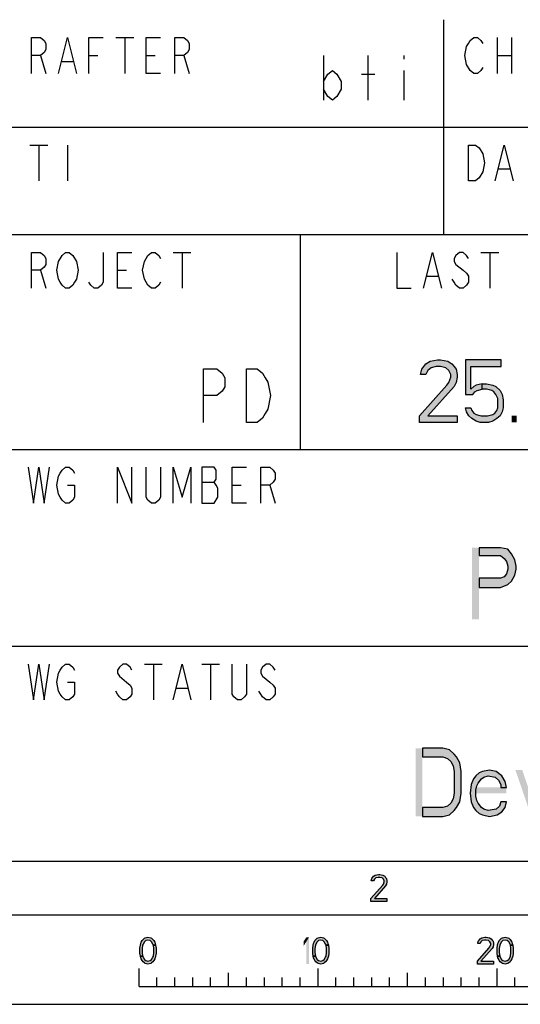
# Model space of a CAD drawing. Units: millimetres. Extents: x 0 to 594, y 0 to 420.
# Drawn here: x 459 to 487, y 0 to 55 of the extents above; entities that cross this region are included whole.
import ezdxf

# ---------------------------------------------------------------- set-up
doc = ezdxf.new("R2010")
doc.units = ezdxf.units.MM
doc.header["$LTSCALE"] = 32.67
doc.layers.get('0').update_dxf_attribs({"linetype": 'CONTINUOUS'})

msp = doc.modelspace()

# ---------------------------------------------------------------- hatches: boundary and pattern name
at = {"linetype": 'CONTINUOUS'}
for points in [[(482.025, 35.181), (481.733, 35.181), (481.792, 35.479), (481.908, 35.628), (482.025, 35.777), (482.258, 35.926), (482.667, 36), (482.842, 36), (483.25, 35.926), (483.483, 35.777), (483.6, 35.628), (483.717, 35.479), (483.775, 35.181), (483.775, 35.032), (483.717, 34.734), (483.6, 34.511), (482.142, 32.872), (483.775, 32.872), (483.775, 32.5), (481.675, 32.5), (481.675, 32.872), (483.192, 34.585), (483.308, 34.734), (483.425, 35.032), (483.425, 35.181), (483.308, 35.404), (483.133, 35.553), (482.842, 35.628), (482.608, 35.628), (482.317, 35.553), (482.142, 35.404)], [(484.242, 36), (484.242, 34.064), (484.65, 34.064), (484.767, 34.213), (484.883, 34.287), (485.175, 34.362), (485.175, 34.66), (484.825, 34.585), (484.708, 34.511), (484.533, 34.362), (484.533, 35.628), (486.225, 35.628), (486.225, 36)], [(485.175, 34.362), (485.175, 34.66), (485.408, 34.66), (485.758, 34.585), (485.933, 34.511), (486.167, 34.287), (486.283, 34.064), (486.342, 33.766), (486.342, 33.319), (486.283, 33.096), (486.167, 32.872), (485.992, 32.723), (485.758, 32.574), (485.525, 32.5), (485.058, 32.5), (484.825, 32.574), (484.592, 32.723), (484.417, 32.872), (484.3, 33.096), (484.242, 33.319), (484.533, 33.319), (484.592, 33.17), (484.708, 33.021), (484.825, 32.947), (485.117, 32.872), (485.467, 32.872), (485.758, 32.947), (485.875, 33.021), (485.992, 33.17), (486.05, 33.319), (486.05, 33.84), (485.933, 34.064), (485.817, 34.213), (485.7, 34.287), (485.408, 34.362)], [(485, 25.5), (485, 25.074), (486.2, 25.074), (486.4, 24.904), (486.533, 24.734), (486.6, 24.479), (486.6, 24.309), (486.533, 24.053), (486.4, 23.883), (486.2, 23.798), (485, 23.798), (485, 23.287), (486.2, 23.287), (486.6, 23.457), (486.8, 23.628), (487, 23.968), (487.067, 24.309), (487.067, 24.479), (487, 24.819), (486.8, 25.16), (486.6, 25.415), (486.2, 25.5)], [(481.833, 10.5), (482.973, 10.5), (483.353, 10.581), (483.607, 10.823), (483.733, 10.985), (483.923, 11.309), (483.987, 11.794), (483.987, 13.006), (483.923, 13.491), (483.733, 13.815), (483.607, 13.977), (483.353, 14.219), (482.973, 14.3), (481.833, 14.3), (481.833, 13.815), (482.973, 13.815), (483.227, 13.734), (483.417, 13.572), (483.543, 13.33), (483.607, 13.006), (483.607, 11.794), (483.543, 11.47), (483.417, 11.228), (483.227, 11.066), (482.973, 10.985), (481.833, 10.985)], [(486.52, 12.117), (486.457, 12.44), (486.267, 12.764), (485.95, 13.006), (485.57, 13.087), (485.19, 13.006), (485, 12.926), (484.81, 12.764), (484.683, 12.602), (484.557, 12.279), (484.493, 11.794), (484.557, 11.309), (484.683, 10.985), (484.81, 10.823), (485, 10.662), (485.19, 10.581), (485.57, 10.5), (486.013, 10.581), (486.267, 10.743), (486.457, 10.985), (486.52, 11.309), (486.203, 11.309), (486.14, 11.066), (485.95, 10.904), (485.507, 10.823), (485.253, 10.904), (485.127, 10.985), (484.937, 11.228), (484.873, 11.389), (484.81, 11.632), (484.81, 11.955), (484.873, 12.198), (484.937, 12.36), (485.127, 12.602), (485.253, 12.683), (485.507, 12.764), (485.887, 12.683), (486.077, 12.521), (486.203, 12.279), (486.203, 12.117)], [(479.1, 6.899), (478.975, 6.899), (479, 7.027), (479.05, 7.09), (479.1, 7.154), (479.2, 7.218), (479.375, 7.25), (479.45, 7.25), (479.625, 7.218), (479.725, 7.154), (479.775, 7.09), (479.825, 7.027), (479.85, 6.899), (479.85, 6.835), (479.825, 6.707), (479.775, 6.612), (479.15, 5.91), (479.85, 5.91), (479.85, 5.75), (478.95, 5.75), (478.95, 5.91), (479.6, 6.644), (479.65, 6.707), (479.7, 6.835), (479.7, 6.899), (479.65, 6.995), (479.575, 7.059), (479.45, 7.09), (479.35, 7.09), (479.225, 7.059), (479.15, 6.995)], [(466.8, 3.303), (466.775, 3.367), (466.7, 3.495), (466.625, 3.559), (466.5, 3.59), (466.375, 3.559), (466.3, 3.495), (466.225, 3.367), (466.2, 3.303), (466.175, 3.112), (466.175, 2.888), (466.2, 2.697), (466.075, 2.697), (466.05, 2.856), (466.05, 3.144), (466.075, 3.303), (466.1, 3.399), (466.125, 3.463), (466.175, 3.559), (466.225, 3.622), (466.3, 3.686), (466.35, 3.718), (466.5, 3.75), (466.65, 3.718), (466.7, 3.686), (466.775, 3.622), (466.825, 3.559), (466.875, 3.463), (466.9, 3.399), (466.925, 3.303)], [(466.2, 2.697), (466.225, 2.633), (466.3, 2.505), (466.375, 2.441), (466.5, 2.41), (466.625, 2.441), (466.7, 2.505), (466.775, 2.633), (466.8, 2.697), (466.825, 2.888), (466.825, 3.112), (466.8, 3.303), (466.925, 3.303), (466.95, 3.144), (466.95, 2.856), (466.925, 2.697), (466.9, 2.601), (466.875, 2.537), (466.825, 2.441), (466.775, 2.378), (466.7, 2.314), (466.65, 2.282), (466.5, 2.25), (466.35, 2.282), (466.3, 2.314), (466.225, 2.378), (466.175, 2.441), (466.125, 2.537), (466.1, 2.601), (466.075, 2.697)], [(476.45, 3.303), (476.425, 3.367), (476.35, 3.495), (476.275, 3.559), (476.15, 3.59), (476.025, 3.559), (475.95, 3.495), (475.875, 3.367), (475.85, 3.303), (475.825, 3.112), (475.825, 2.888), (475.85, 2.697), (475.725, 2.697), (475.7, 2.856), (475.7, 3.144), (475.725, 3.303), (475.75, 3.399), (475.775, 3.463), (475.825, 3.559), (475.875, 3.622), (475.95, 3.686), (476, 3.718), (476.15, 3.75), (476.3, 3.718), (476.35, 3.686), (476.425, 3.622), (476.475, 3.559), (476.525, 3.463), (476.55, 3.399), (476.575, 3.303)], [(475.85, 2.697), (475.875, 2.633), (475.95, 2.505), (476.025, 2.441), (476.15, 2.41), (476.275, 2.441), (476.35, 2.505), (476.425, 2.633), (476.45, 2.697), (476.475, 2.888), (476.475, 3.112), (476.45, 3.303), (476.575, 3.303), (476.6, 3.144), (476.6, 2.856), (476.575, 2.697), (476.55, 2.601), (476.525, 2.537), (476.475, 2.441), (476.425, 2.378), (476.35, 2.314), (476.3, 2.282), (476.15, 2.25), (476, 2.282), (475.95, 2.314), (475.875, 2.378), (475.825, 2.441), (475.775, 2.537), (475.75, 2.601), (475.725, 2.697)], [(485.05, 3.399), (484.925, 3.399), (484.95, 3.527), (485, 3.59), (485.05, 3.654), (485.15, 3.718), (485.325, 3.75), (485.4, 3.75), (485.575, 3.718), (485.675, 3.654), (485.725, 3.59), (485.775, 3.527), (485.8, 3.399), (485.8, 3.335), (485.775, 3.207), (485.725, 3.112), (485.1, 2.41), (485.8, 2.41), (485.8, 2.25), (484.9, 2.25), (484.9, 2.41), (485.55, 3.144), (485.6, 3.207), (485.65, 3.335), (485.65, 3.399), (485.6, 3.495), (485.525, 3.559), (485.4, 3.59), (485.3, 3.59), (485.175, 3.559), (485.1, 3.495)], [(486.75, 3.303), (486.725, 3.367), (486.65, 3.495), (486.575, 3.559), (486.45, 3.59), (486.325, 3.559), (486.25, 3.495), (486.175, 3.367), (486.15, 3.303), (486.125, 3.112), (486.125, 2.888), (486.15, 2.697), (486.025, 2.697), (486, 2.856), (486, 3.144), (486.025, 3.303), (486.05, 3.399), (486.075, 3.463), (486.125, 3.559), (486.175, 3.622), (486.25, 3.686), (486.3, 3.718), (486.45, 3.75), (486.6, 3.718), (486.65, 3.686), (486.725, 3.622), (486.775, 3.559), (486.825, 3.463), (486.85, 3.399), (486.875, 3.303)], [(486.15, 2.697), (486.175, 2.633), (486.25, 2.505), (486.325, 2.441), (486.45, 2.41), (486.575, 2.441), (486.65, 2.505), (486.725, 2.633), (486.75, 2.697), (486.775, 2.888), (486.775, 3.112), (486.75, 3.303), (486.875, 3.303), (486.9, 3.144), (486.9, 2.856), (486.875, 2.697), (486.85, 2.601), (486.825, 2.537), (486.775, 2.441), (486.725, 2.378), (486.65, 2.314), (486.6, 2.282), (486.45, 2.25), (486.3, 2.282), (486.25, 2.314), (486.175, 2.378), (486.125, 2.441), (486.075, 2.537), (486.05, 2.601), (486.025, 2.697)]]:
    msp.add_hatch(color=2, dxfattribs=at).paths.add_polyline_path(points)

# ---------------------------------------------------------------- linework, layer by layer
at = {"color": 3, "linetype": 'CONTINUOUS'}
for p, q in [((483, 55), (483, 43)), ((457, 49), (585, 49)), ((457, 43), (525, 43)), ((457, 20), (585, 20))]:
    msp.add_line(p, q, dxfattribs=at)
at = {"color": 9, "linetype": 'CONTINUOUS'}
for p, q in [((464.7, 54), (465.7, 54)), ((465.2, 54), (465.2, 52)), ((486, 54), (486, 52)), ((486.8, 54), (486.8, 52)), ((460.5, 53), (460.8, 52)), ((463.2, 53), (463.7, 53)), ((466.4, 53), (466.9, 53)), ((468.5, 53), (468.8, 52)), ((486, 53), (486.8, 53)), ((461.7, 52.667), (462.3, 52.667)), ((459.9, 48), (460.9, 48)), ((460.4, 48), (460.4, 46)), ((462, 48), (462, 46)), ((486.1, 46.667), (486.7, 46.667)), ((467.9, 42), (468.9, 42)), ((468.4, 42), (468.4, 40)), ((485.1, 42), (486.1, 42)), ((485.6, 42), (485.6, 40)), ((460.5, 41), (460.8, 40)), ((464.8, 41), (465.3, 41)), ((482.1, 40.667), (482.7, 40.667)), ((469.5, 29.167), (470.2, 29.167)), ((471.2, 29), (471.7, 29)), ((473.3, 29), (473.6, 28)), ((466.3, 19), (467.3, 19)), ((466.8, 19), (466.8, 17)), ((469.5, 19), (470.5, 19)), ((470, 19), (470, 17)), ((468.1, 17.667), (468.7, 17.667))]:
    msp.add_line(p, q, dxfattribs=at)
at = {"color": 2, "linetype": 'CONTINUOUS'}
for p, q in [((476.3, 53), (476.3, 50.5)), ((478.8, 50.5), (478.8, 53)), ((480.8, 53), (480.8, 52.792)), ((478.425, 51.958), (479.175, 51.958)), ((480.8, 52.167), (480.8, 50.5))]:
    msp.add_line(p, q, dxfattribs=at)
at = {"color": 7, "linetype": 'CONTINUOUS'}
for p, q in [((475, 43), (475, 31)), ((457, 31), (509, 31)), ((8, 8), (586, 8)), ((5, 5), (589, 5)), ((466, 1), (466, 2)), ((471, 1), (471, 1.75)), ((476, 1), (476, 2)), ((481, 1), (481, 1.75)), ((486, 1), (486, 2)), ((467, 1), (467, 1.5)), ((468, 1), (468, 1.5)), ((469, 1), (469, 1.5)), ((470, 1), (470, 1.5)), ((472, 1), (472, 1.5)), ((473, 1), (473, 1.5)), ((474, 1), (474, 1.5)), ((475, 1), (475, 1.5)), ((477, 1), (477, 1.5)), ((478, 1), (478, 1.5)), ((479, 1), (479, 1.5)), ((480, 1), (480, 1.5)), ((482, 1), (482, 1.5)), ((483, 1), (483, 1.5)), ((484, 1), (484, 1.5)), ((485, 1), (485, 1.5)), ((487, 1), (487, 1.5)), ((466, 1), (566, 1)), ((0, 0), (594, 0))]:
    msp.add_line(p, q, dxfattribs=at)
at = {"color": 9, "linetype": 'CONTINUOUS'}
for points in [[(460, 52), (460, 54), (460.5, 54), (460.7, 53.833), (460.8, 53.667), (460.8, 53.333), (460.7, 53.167), (460.5, 53), (460, 53)], [(461.5, 52), (462, 54), (462.5, 52)], [(463.2, 52), (463.2, 54), (464, 54)], [(467.2, 52), (466.4, 52), (466.4, 54), (467.2, 54)], [(468, 52), (468, 54), (468.5, 54), (468.7, 53.833), (468.8, 53.667), (468.8, 53.333), (468.7, 53.167), (468.5, 53), (468, 53)], [(484.5, 52.167), (484.3, 52.5), (484.2, 53), (484.3, 53.5), (484.4, 53.667), (484.5, 53.833), (484.7, 54), (484.9, 54), (485.1, 53.833), (485.2, 53.667)], [(485.2, 52.333), (485.1, 52.167), (484.9, 52), (484.7, 52), (484.5, 52.167)], [(484.4, 48), (484.8, 48), (485, 47.833)], [(485.2, 46.5), (485, 46.167), (484.8, 46), (484.4, 46), (484.4, 48)], [(485.9, 46), (486.4, 48), (486.9, 46)], [(485, 47.833), (485.2, 47.5), (485.3, 47), (485.2, 46.5)], [(460, 40), (460, 42), (460.5, 42), (460.7, 41.833), (460.8, 41.667), (460.8, 41.333), (460.7, 41.167), (460.5, 41), (460, 41)], [(461.5, 41.5), (461.7, 41.833), (461.9, 42), (462.1, 42), (462.3, 41.833)], [(462.3, 41.833), (462.5, 41.5), (462.6, 41), (462.5, 40.5), (462.4, 40.333)], [(464, 42), (464, 40.333), (463.9, 40.167), (463.7, 40), (463.5, 40), (463.3, 40.167), (463.2, 40.333)], [(465.6, 40), (464.8, 40), (464.8, 42), (465.6, 42)], [(466.3, 41.5), (466.5, 41.833), (466.7, 42), (466.9, 42), (467.1, 41.833), (467.2, 41.667)], [(480.4, 42), (480.4, 40), (481.2, 40)], [(481.9, 40), (482.4, 42), (482.9, 40)], [(484.4, 41.667), (484.3, 41.833), (484.1, 42), (483.9, 42), (483.7, 41.833), (483.6, 41.667), (483.6, 41.5), (483.7, 41.333)], [(462.4, 40.333), (462.3, 40.167), (462.1, 40), (461.9, 40), (461.7, 40.167), (461.6, 40.333), (461.5, 40.5), (461.4, 41), (461.5, 41.5)], [(467.2, 40.333), (467.1, 40.167), (466.9, 40), (466.7, 40), (466.5, 40.167), (466.4, 40.333), (466.3, 40.5), (466.2, 41), (466.3, 41.5)], [(483.7, 41.333), (484.1, 41), (484.3, 40.833), (484.4, 40.667), (484.4, 40.333), (484.3, 40.167), (484.1, 40), (483.9, 40), (483.7, 40.167), (483.6, 40.333), (483.5, 40.5)], [(459.8, 30), (460.1, 28), (460.4, 30), (460.7, 28), (461, 30)], [(462, 29), (462.4, 29), (462.4, 28.333), (462.3, 28.167), (462.1, 28), (461.9, 28), (461.7, 28.167), (461.6, 28.333), (461.5, 28.5), (461.4, 29), (461.5, 29.5), (461.6, 29.667), (461.7, 29.833), (461.9, 30), (462.1, 30), (462.3, 29.833), (462.4, 29.667)], [(464.8, 28), (464.8, 30), (465.6, 28), (465.6, 30)], [(467.2, 30), (467.2, 28.333), (467.1, 28.167), (466.9, 28), (466.7, 28), (466.5, 28.167), (466.4, 28.333), (466.4, 30)], [(467.9, 28), (467.9, 30), (468.4, 28.333), (468.9, 30), (468.9, 28)], [(469.5, 30), (469.5, 28), (470.2, 28)], [(470.2, 28), (470.4, 28.333), (470.4, 28.833), (470.3, 29), (470.2, 29.167), (470.3, 29.333), (470.3, 29.833), (470.2, 30), (469.5, 30)], [(472, 28), (471.2, 28), (471.2, 30), (472, 30)], [(472.8, 28), (472.8, 30), (473.3, 30), (473.5, 29.833), (473.6, 29.667), (473.6, 29.333), (473.5, 29.167), (473.3, 29), (472.8, 29)], [(459.8, 19), (460.1, 17), (460.4, 19), (460.7, 17), (461, 19)], [(462, 18), (462.4, 18), (462.4, 17.333), (462.3, 17.167), (462.1, 17), (461.9, 17), (461.7, 17.167), (461.6, 17.333), (461.5, 17.5), (461.4, 18), (461.5, 18.5), (461.6, 18.667), (461.7, 18.833), (461.9, 19), (462.1, 19), (462.3, 18.833), (462.4, 18.667)], [(465.6, 18.667), (465.5, 18.833), (465.3, 19), (465.1, 19), (464.9, 18.833), (464.8, 18.667), (464.8, 18.5), (464.9, 18.333)], [(467.9, 17), (468.4, 19), (468.9, 17)], [(472, 19), (472, 17.333), (471.9, 17.167), (471.7, 17), (471.5, 17), (471.3, 17.167), (471.2, 17.333), (471.2, 19)], [(473.6, 18.667), (473.5, 18.833), (473.3, 19), (473.1, 19), (472.9, 18.833), (472.8, 18.667), (472.8, 18.5), (472.9, 18.333)], [(464.9, 18.333), (465.3, 18), (465.5, 17.833), (465.6, 17.667), (465.6, 17.333), (465.5, 17.167), (465.3, 17), (465.1, 17), (464.9, 17.167), (464.8, 17.333), (464.7, 17.5)], [(472.9, 18.333), (473.3, 18), (473.5, 17.833), (473.6, 17.667), (473.6, 17.333), (473.5, 17.167), (473.3, 17), (473.1, 17), (472.9, 17.167), (472.8, 17.333), (472.7, 17.5)]]:
    msp.add_lwpolyline(points, dxfattribs=at)
at = {"color": 2, "linetype": 'CONTINUOUS'}
for points in [[(476.3, 51.542), (476.55, 51.958), (476.8, 52.167), (477.05, 51.958), (477.3, 51.542), (477.3, 51.125), (477.05, 50.708), (476.8, 50.5), (476.55, 50.708), (476.3, 51.125)], [(482.025, 35.181), (481.733, 35.181), (481.792, 35.479), (481.908, 35.628), (482.025, 35.777), (482.258, 35.926), (482.667, 36), (482.842, 36), (483.25, 35.926), (483.483, 35.777), (483.6, 35.628), (483.717, 35.479), (483.775, 35.181), (483.775, 35.032), (483.717, 34.734), (483.6, 34.511), (482.142, 32.872), (483.775, 32.872), (483.775, 32.5), (481.675, 32.5), (481.675, 32.872), (483.192, 34.585), (483.308, 34.734), (483.425, 35.032), (483.425, 35.181), (483.308, 35.404), (483.133, 35.553), (482.842, 35.628), (482.608, 35.628), (482.317, 35.553), (482.142, 35.404), (482.025, 35.181)], [(484.242, 36), (484.242, 34.064), (484.65, 34.064), (484.767, 34.213), (484.883, 34.287), (485.175, 34.362), (485.175, 34.66), (484.825, 34.585), (484.708, 34.511), (484.533, 34.362), (484.533, 35.628), (486.225, 35.628), (486.225, 36), (484.242, 36)], [(469.6, 32.5), (469.6, 35.5), (470.35, 35.5), (470.65, 35.25), (470.8, 35), (470.8, 34.5), (470.65, 34.25), (470.35, 34), (469.6, 34)], [(472, 35.5), (472.6, 35.5), (472.9, 35.25), (473.05, 35), (473.2, 34.75), (473.35, 34), (473.2, 33.25), (473.05, 33), (472.9, 32.75), (472.6, 32.5), (472, 32.5), (472, 35.5)], [(485.175, 34.362), (485.175, 34.66), (485.408, 34.66), (485.758, 34.585), (485.933, 34.511), (486.167, 34.287), (486.283, 34.064), (486.342, 33.766), (486.342, 33.319), (486.283, 33.096), (486.167, 32.872), (485.992, 32.723), (485.758, 32.574), (485.525, 32.5), (485.058, 32.5), (484.825, 32.574), (484.592, 32.723), (484.417, 32.872), (484.3, 33.096), (484.242, 33.319), (484.533, 33.319), (484.592, 33.17), (484.708, 33.021), (484.825, 32.947), (485.117, 32.872), (485.467, 32.872), (485.758, 32.947), (485.875, 33.021), (485.992, 33.17), (486.05, 33.319), (486.05, 33.84), (485.933, 34.064), (485.817, 34.213), (485.7, 34.287), (485.408, 34.362), (485.175, 34.362)], [(485, 25.5), (485, 25.074), (486.2, 25.074), (486.4, 24.904), (486.533, 24.734), (486.6, 24.479), (486.6, 24.309), (486.533, 24.053), (486.4, 23.883), (486.2, 23.798), (485, 23.798), (485, 23.287), (486.2, 23.287), (486.6, 23.457), (486.8, 23.628), (487, 23.968), (487.067, 24.309), (487.067, 24.479), (487, 24.819), (486.8, 25.16), (486.6, 25.415), (486.2, 25.5), (485, 25.5)], [(481.833, 10.5), (482.973, 10.5), (483.353, 10.581), (483.607, 10.823), (483.733, 10.985), (483.923, 11.309), (483.987, 11.794), (483.987, 13.006), (483.923, 13.491), (483.733, 13.815), (483.607, 13.977), (483.353, 14.219), (482.973, 14.3), (481.833, 14.3), (481.833, 13.815), (482.973, 13.815), (483.227, 13.734), (483.417, 13.572), (483.543, 13.33), (483.607, 13.006), (483.607, 11.794), (483.543, 11.47), (483.417, 11.228), (483.227, 11.066), (482.973, 10.985), (481.833, 10.985), (481.833, 10.5)], [(486.52, 12.117), (486.457, 12.44), (486.267, 12.764), (485.95, 13.006), (485.57, 13.087), (485.19, 13.006), (485, 12.926), (484.81, 12.764), (484.683, 12.602), (484.557, 12.279), (484.493, 11.794), (484.557, 11.309), (484.683, 10.985), (484.81, 10.823), (485, 10.662), (485.19, 10.581), (485.57, 10.5), (486.013, 10.581), (486.267, 10.743), (486.457, 10.985), (486.52, 11.309), (486.203, 11.309), (486.14, 11.066), (485.95, 10.904), (485.507, 10.823), (485.253, 10.904), (485.127, 10.985), (484.937, 11.228), (484.873, 11.389), (484.81, 11.632), (484.81, 11.955), (484.873, 12.198), (484.937, 12.36), (485.127, 12.602), (485.253, 12.683), (485.507, 12.764), (485.887, 12.683), (486.077, 12.521), (486.203, 12.279), (486.203, 12.117), (486.52, 12.117)], [(479.1, 6.899), (478.975, 6.899), (479, 7.027), (479.05, 7.09), (479.1, 7.154), (479.2, 7.218), (479.375, 7.25), (479.45, 7.25), (479.625, 7.218), (479.725, 7.154), (479.775, 7.09), (479.825, 7.027), (479.85, 6.899), (479.85, 6.835), (479.825, 6.707), (479.775, 6.612), (479.15, 5.91), (479.85, 5.91), (479.85, 5.75), (478.95, 5.75), (478.95, 5.91), (479.6, 6.644), (479.65, 6.707), (479.7, 6.835), (479.7, 6.899), (479.65, 6.995), (479.575, 7.059), (479.45, 7.09), (479.35, 7.09), (479.225, 7.059), (479.15, 6.995), (479.1, 6.899)], [(466.8, 3.303), (466.775, 3.367), (466.7, 3.495), (466.625, 3.559), (466.5, 3.59), (466.375, 3.559), (466.3, 3.495), (466.225, 3.367), (466.2, 3.303), (466.175, 3.112), (466.175, 2.888), (466.2, 2.697), (466.075, 2.697), (466.05, 2.856), (466.05, 3.144), (466.075, 3.303), (466.1, 3.399), (466.125, 3.463), (466.175, 3.559), (466.225, 3.622), (466.3, 3.686), (466.35, 3.718), (466.5, 3.75), (466.65, 3.718), (466.7, 3.686), (466.775, 3.622), (466.825, 3.559), (466.875, 3.463), (466.9, 3.399), (466.925, 3.303), (466.8, 3.303)], [(466.2, 2.697), (466.225, 2.633), (466.3, 2.505), (466.375, 2.441), (466.5, 2.41), (466.625, 2.441), (466.7, 2.505), (466.775, 2.633), (466.8, 2.697), (466.825, 2.888), (466.825, 3.112), (466.8, 3.303), (466.925, 3.303), (466.95, 3.144), (466.95, 2.856), (466.925, 2.697), (466.9, 2.601), (466.875, 2.537), (466.825, 2.441), (466.775, 2.378), (466.7, 2.314), (466.65, 2.282), (466.5, 2.25), (466.35, 2.282), (466.3, 2.314), (466.225, 2.378), (466.175, 2.441), (466.125, 2.537), (466.1, 2.601), (466.075, 2.697), (466.2, 2.697)], [(476.45, 3.303), (476.425, 3.367), (476.35, 3.495), (476.275, 3.559), (476.15, 3.59), (476.025, 3.559), (475.95, 3.495), (475.875, 3.367), (475.85, 3.303), (475.825, 3.112), (475.825, 2.888), (475.85, 2.697), (475.725, 2.697), (475.7, 2.856), (475.7, 3.144), (475.725, 3.303), (475.75, 3.399), (475.775, 3.463), (475.825, 3.559), (475.875, 3.622), (475.95, 3.686), (476, 3.718), (476.15, 3.75), (476.3, 3.718), (476.35, 3.686), (476.425, 3.622), (476.475, 3.559), (476.525, 3.463), (476.55, 3.399), (476.575, 3.303), (476.45, 3.303)], [(475.85, 2.697), (475.875, 2.633), (475.95, 2.505), (476.025, 2.441), (476.15, 2.41), (476.275, 2.441), (476.35, 2.505), (476.425, 2.633), (476.45, 2.697), (476.475, 2.888), (476.475, 3.112), (476.45, 3.303), (476.575, 3.303), (476.6, 3.144), (476.6, 2.856), (476.575, 2.697), (476.55, 2.601), (476.525, 2.537), (476.475, 2.441), (476.425, 2.378), (476.35, 2.314), (476.3, 2.282), (476.15, 2.25), (476, 2.282), (475.95, 2.314), (475.875, 2.378), (475.825, 2.441), (475.775, 2.537), (475.75, 2.601), (475.725, 2.697), (475.85, 2.697)], [(485.05, 3.399), (484.925, 3.399), (484.95, 3.527), (485, 3.59), (485.05, 3.654), (485.15, 3.718), (485.325, 3.75), (485.4, 3.75), (485.575, 3.718), (485.675, 3.654), (485.725, 3.59), (485.775, 3.527), (485.8, 3.399), (485.8, 3.335), (485.775, 3.207), (485.725, 3.112), (485.1, 2.41), (485.8, 2.41), (485.8, 2.25), (484.9, 2.25), (484.9, 2.41), (485.55, 3.144), (485.6, 3.207), (485.65, 3.335), (485.65, 3.399), (485.6, 3.495), (485.525, 3.559), (485.4, 3.59), (485.3, 3.59), (485.175, 3.559), (485.1, 3.495), (485.05, 3.399)], [(486.75, 3.303), (486.725, 3.367), (486.65, 3.495), (486.575, 3.559), (486.45, 3.59), (486.325, 3.559), (486.25, 3.495), (486.175, 3.367), (486.15, 3.303), (486.125, 3.112), (486.125, 2.888), (486.15, 2.697), (486.025, 2.697), (486, 2.856), (486, 3.144), (486.025, 3.303), (486.05, 3.399), (486.075, 3.463), (486.125, 3.559), (486.175, 3.622), (486.25, 3.686), (486.3, 3.718), (486.45, 3.75), (486.6, 3.718), (486.65, 3.686), (486.725, 3.622), (486.775, 3.559), (486.825, 3.463), (486.85, 3.399), (486.875, 3.303), (486.75, 3.303)], [(486.15, 2.697), (486.175, 2.633), (486.25, 2.505), (486.325, 2.441), (486.45, 2.41), (486.575, 2.441), (486.65, 2.505), (486.725, 2.633), (486.75, 2.697), (486.775, 2.888), (486.775, 3.112), (486.75, 3.303), (486.875, 3.303), (486.9, 3.144), (486.9, 2.856), (486.875, 2.697), (486.85, 2.601), (486.825, 2.537), (486.775, 2.441), (486.725, 2.378), (486.65, 2.314), (486.6, 2.282), (486.45, 2.25), (486.3, 2.282), (486.25, 2.314), (486.175, 2.378), (486.125, 2.441), (486.075, 2.537), (486.05, 2.601), (486.025, 2.697), (486.15, 2.697)]]:
    msp.add_lwpolyline(points, dxfattribs=at)
for points in [[(486.808, 32.872), (486.808, 32.5), (487.1, 32.872), (487.1, 32.5)], [(484.6, 25.5), (484.6, 21.5), (485, 25.5), (485, 21.5)], [(481.453, 14.3), (481.453, 10.5), (481.833, 14.3), (481.833, 10.5)], [(487.027, 13.087), (487.913, 10.5), (487.407, 13.087), (488.293, 10.5)], [(486.52, 12.117), (484.81, 12.117), (486.52, 11.794), (484.81, 11.794)], [(475.2, 3.527), (475.2, 3.271), (475.35, 3.75), (475.5, 3.75)], [(475.35, 3.75), (475.35, 2.25), (475.5, 3.75), (475.5, 2.25)]]:
    msp.add_solid(points, dxfattribs=at)

doc.saveas('drawing.dxf')
